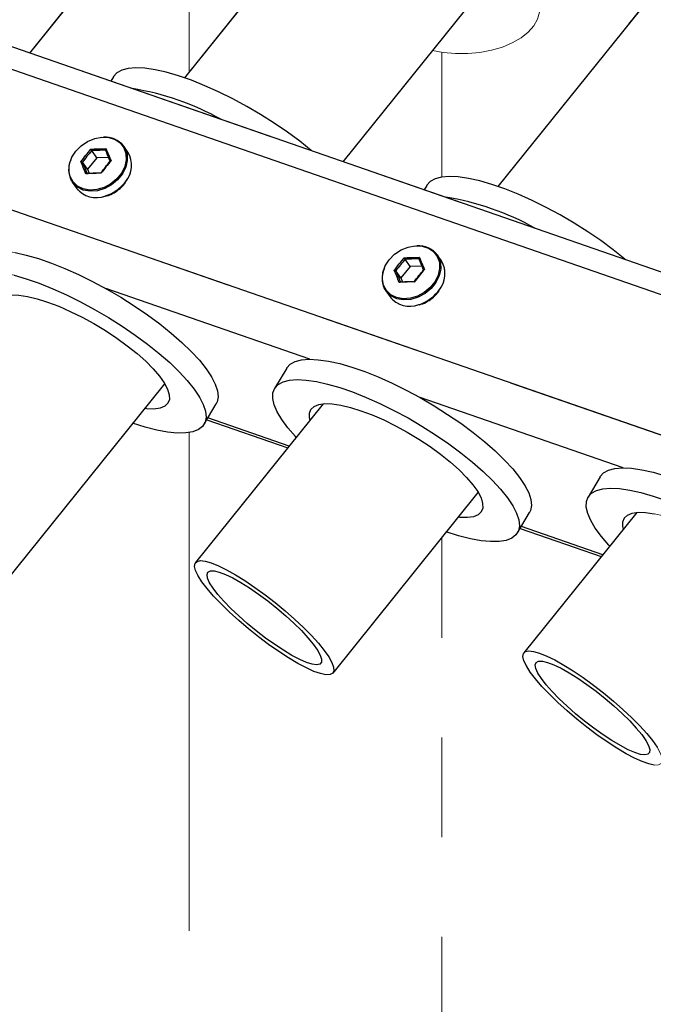
# Model space of a CAD drawing. Units: millimetres. Extents: x 0 to 42.1, y 0 to 29.8.
# Drawn here: x 33.8 to 34.7, y 22.3 to 23.6 of the extents above; entities that cross this region are included whole.
import ezdxf

# ---------------------------------------------------------------- set-up
doc = ezdxf.new("R2010")
doc.units = ezdxf.units.MM
doc.linetypes.add('PHANTOM', pattern=[1.27, 0.635, -0.127, 0.127, -0.127, 0.127, -0.127])

msp = doc.modelspace()

# ---------------------------------------------------------------- linework, layer by layer
at = {"color": 7, "linetype": 'Continuous', "lineweight": 25}
for p, q in [((33.8564, 23.5128), (35.6892, 25.7928)), ((35.8328, 25.6947), (34.0535, 23.4813)), ((34.2558, 23.3743), (35.9875, 25.5285)), ((36.1311, 25.4304), (34.4529, 23.3428)), ((36.5622, 22.5745), (31.4844, 24.3353)), ((33.963, 23.4827), (33.9596, 23.477)), ((33.9816, 23.3865), (33.9762, 23.3942)), ((33.9418, 23.3793), (33.93, 23.3647)), ((33.9418, 23.3793), (33.9354, 23.3885)), ((33.9569, 23.3798), (33.9418, 23.3793)), ((33.93, 23.3647), (33.9236, 23.3738)), ((33.93, 23.3647), (33.932, 23.3598)), ((33.9107, 23.3482), (33.9161, 23.3405)), ((33.9774, 23.3465), (33.9786, 23.3481)), ((34.3622, 23.3442), (34.3588, 23.3386)), ((34.3808, 23.2481), (34.3754, 23.2558)), ((34.341, 23.2409), (34.3293, 23.2262)), ((34.341, 23.2409), (34.3346, 23.25)), ((34.3561, 23.2413), (34.341, 23.2409)), ((34.3293, 23.2262), (34.3228, 23.2354)), ((34.3293, 23.2262), (34.3313, 23.2214)), ((34.31, 23.2098), (34.3154, 23.2021)), ((34.3766, 23.208), (34.3778, 23.2097)), ((34.1839, 23.1114), (34.1684, 23.0855)), ((33.8225, 22.8353), (34.0285, 23.0915)), ((34.2304, 23.0659), (34.0677, 22.8636)), ((34.0786, 23.0398), (34.094, 23.0657)), ((34.0819, 23.0455), (34.1851, 23.0097)), ((34.5831, 22.973), (34.5677, 22.947)), ((34.2428, 22.7228), (34.4278, 22.9529)), ((34.4778, 22.9014), (34.4932, 22.9273)), ((34.6298, 22.9275), (34.486, 22.7486)), ((34.4812, 22.907), (34.5845, 22.8712))]:
    msp.add_line(p, q, dxfattribs=at)
at = {"color": 7, "linetype": 'PHANTOM', "lineweight": 18}
for p, q in [((33.8564, 23.5128), (35.6892, 25.7928)), ((35.8328, 25.6947), (34.0535, 23.4813)), ((34.2558, 23.3743), (35.9875, 25.5285)), ((36.1311, 25.4304), (34.4529, 23.3428)), ((36.5622, 22.5745), (31.4844, 24.3353)), ((34.0595, 23.6635), (34.0595, 23.4887)), ((34.3815, 23.3548), (34.3815, 23.5138)), ((33.963, 23.4827), (33.9596, 23.477)), ((33.9816, 23.3865), (33.9762, 23.3942)), ((33.9418, 23.3793), (33.93, 23.3647)), ((33.9418, 23.3793), (33.9354, 23.3885)), ((33.9569, 23.3798), (33.9418, 23.3793)), ((33.93, 23.3647), (33.9236, 23.3738)), ((33.93, 23.3647), (33.932, 23.3598)), ((33.9107, 23.3482), (33.9161, 23.3405)), ((33.9774, 23.3465), (33.9786, 23.3481)), ((34.3622, 23.3442), (34.3588, 23.3386)), ((34.3808, 23.2481), (34.3754, 23.2558)), ((34.341, 23.2409), (34.3293, 23.2262)), ((34.341, 23.2409), (34.3346, 23.25)), ((34.3561, 23.2413), (34.341, 23.2409)), ((34.3293, 23.2262), (34.3228, 23.2354)), ((34.3293, 23.2262), (34.3313, 23.2214)), ((34.31, 23.2098), (34.3154, 23.2021)), ((34.3766, 23.208), (34.3778, 23.2097)), ((34.1839, 23.1114), (34.1684, 23.0855)), ((33.8225, 22.8353), (34.0285, 23.0915)), ((34.2304, 23.0659), (34.0677, 22.8636)), ((34.0786, 23.0398), (34.094, 23.0657)), ((34.0819, 23.0455), (34.1851, 23.0097)), ((34.0595, 23.0293), (34.0595, 20.4815)), ((34.5831, 22.973), (34.5677, 22.947)), ((34.2428, 22.7228), (34.4278, 22.9529)), ((34.4778, 22.9014), (34.4932, 22.9273)), ((34.6298, 22.9275), (34.486, 22.7486)), ((34.4812, 22.907), (34.5845, 22.8712)), ((34.3815, 20.4815), (34.3815, 22.8954))]:
    msp.add_line(p, q, dxfattribs=at)
at = {"color": 8, "linetype": 'Continuous', "lineweight": 25}
for p, q in [((36.3451, 22.6209), (31.6352, 24.2541)), ((36.2688, 22.4682), (31.5415, 24.1075)), ((33.9772, 23.3472), (33.9785, 23.3489)), ((34.2131, 23.1227), (33.9535, 23.2127)), ((34.3764, 23.2087), (34.3777, 23.2104)), ((34.6123, 22.9843), (34.3527, 23.0743)), ((34.187, 23.012), (34.0834, 23.048)), ((34.5864, 22.8735), (34.4827, 22.9095))]:
    msp.add_line(p, q, dxfattribs=at)
at = {"color": 8, "linetype": 'PHANTOM', "lineweight": 18}
for p, q in [((36.3451, 22.6209), (31.6352, 24.2541)), ((36.2688, 22.4682), (31.5415, 24.1075)), ((33.9772, 23.3472), (33.9785, 23.3489)), ((34.2131, 23.1227), (33.9535, 23.2127)), ((34.3764, 23.2087), (34.3777, 23.2104)), ((34.6123, 22.9843), (34.3527, 23.0743)), ((34.187, 23.012), (34.0834, 23.048)), ((34.5864, 22.8735), (34.4827, 22.9095))]:
    msp.add_line(p, q, dxfattribs=at)
at = {"color": 7, "linetype": 'PHANTOM', "lineweight": 18, "flags": 128}
for points in [[(34.3697, 23.516), (34.3833, 23.5135), (34.3988, 23.5121), (34.4144, 23.5122), (34.4298, 23.5136), (34.4447, 23.5164), (34.4586, 23.5205), (34.4712, 23.5258), (34.4823, 23.5322), (34.4915, 23.5395), (34.4986, 23.5475), (34.5034, 23.5561), (34.5059, 23.565), (34.5063, 23.5697)], [(34.2158, 23.3882), (34.2151, 23.3888), (34.2004, 23.4006), (34.1846, 23.4122), (34.1679, 23.4236), (34.1506, 23.4346), (34.1329, 23.4449), (34.115, 23.4546), (34.0971, 23.4634), (34.0794, 23.4713), (34.0623, 23.4782), (34.0459, 23.4838), (34.0304, 23.4883), (34.0161, 23.4915), (34.0031, 23.4934), (33.9915, 23.494), (33.9817, 23.4931), (33.9736, 23.491), (33.9673, 23.4876), (33.9631, 23.4828), (33.963, 23.4827)], [(33.9153, 23.3879), (33.9221, 23.3948), (33.9302, 23.4003), (33.9392, 23.404), (33.9483, 23.4057), (33.9572, 23.4052), (33.9651, 23.4027), (33.9717, 23.3983), (33.9764, 23.3921), (33.979, 23.3847), (33.9794, 23.3766), (33.9775, 23.3681), (33.9734, 23.3599), (33.9674, 23.3524), (33.9598, 23.3461), (33.9512, 23.3415), (33.9421, 23.3388), (33.933, 23.3382), (33.9246, 23.3397), (33.9173, 23.3432), (33.9116, 23.3486), (33.9079, 23.3554), (33.9064, 23.3632), (33.9071, 23.3716), (33.9102, 23.38), (33.9153, 23.3879)], [(34.615, 23.2497), (34.6143, 23.2503), (34.5996, 23.2621), (34.5838, 23.2738), (34.5672, 23.2852), (34.5499, 23.2961), (34.5321, 23.3065), (34.5142, 23.3162), (34.4963, 23.325), (34.4787, 23.3329), (34.4615, 23.3397), (34.4451, 23.3454), (34.4297, 23.3499), (34.4153, 23.3531), (34.4023, 23.355), (34.3908, 23.3555), (34.3809, 23.3547), (34.3728, 23.3526), (34.3666, 23.3491), (34.3623, 23.3444), (34.3622, 23.3442)], [(34.3145, 23.2495), (34.3213, 23.2564), (34.3295, 23.2619), (34.3384, 23.2656), (34.3476, 23.2673), (34.3564, 23.2668), (34.3643, 23.2643), (34.3709, 23.2598), (34.3756, 23.2537), (34.3783, 23.2463), (34.3786, 23.2381), (34.3767, 23.2296), (34.3726, 23.2214), (34.3666, 23.2139), (34.3591, 23.2077), (34.3505, 23.2031), (34.3413, 23.2004), (34.3323, 23.1998), (34.3238, 23.2013), (34.3165, 23.2048), (34.3108, 23.2101), (34.3071, 23.2169), (34.3056, 23.2248), (34.3064, 23.2332), (34.3094, 23.2416), (34.3145, 23.2495)], [(33.7846, 23.2498), (33.7847, 23.25), (33.789, 23.2547), (33.7952, 23.2582), (33.8033, 23.2603), (33.8132, 23.2611), (33.8247, 23.2606), (33.8378, 23.2587), (33.8521, 23.2555), (33.8676, 23.251), (33.884, 23.2453), (33.9011, 23.2385), (33.9187, 23.2306), (33.9366, 23.2218), (33.9546, 23.2121), (33.9723, 23.2017), (33.9896, 23.1908), (34.0063, 23.1794), (34.022, 23.1678), (34.0367, 23.156), (34.0502, 23.1442), (34.0621, 23.1326), (34.0725, 23.1213), (34.0812, 23.1105), (34.088, 23.1004), (34.0928, 23.091), (34.0957, 23.0824), (34.0965, 23.0748), (34.0953, 23.0683), (34.094, 23.0657)], [(33.7966, 23.1617), (33.7957, 23.1627), (33.7861, 23.1738), (33.7784, 23.1843), (33.7726, 23.1941), (33.7687, 23.2031), (33.7669, 23.2111), (33.7671, 23.2182), (33.7693, 23.2241), (33.7736, 23.2288), (33.7798, 23.2323), (33.7879, 23.2344), (33.7978, 23.2352), (33.8093, 23.2347), (33.8223, 23.2328), (33.8367, 23.2296), (33.8521, 23.2251), (33.8686, 23.2194), (33.8857, 23.2126), (33.9033, 23.2047), (33.9212, 23.1959), (33.9391, 23.1862), (33.9569, 23.1758), (33.9742, 23.1649), (33.9908, 23.1535), (34.0066, 23.1418), (34.0213, 23.13), (34.0347, 23.1183), (34.0467, 23.1067), (34.0571, 23.0954), (34.0657, 23.0846), (34.0725, 23.0745), (34.0774, 23.065), (34.0802, 23.0565), (34.0811, 23.0489), (34.0798, 23.0424), (34.0766, 23.0371), (34.0713, 23.033), (34.0641, 23.0302), (34.0551, 23.0287), (34.0444, 23.0286), (34.0321, 23.0298), (34.0184, 23.0324), (34.0035, 23.0362), (33.9875, 23.0413), (33.9875, 23.0413)], [(33.8142, 23.1836), (33.8136, 23.1862), (33.8135, 23.1923), (33.8154, 23.1973), (33.8194, 23.201), (33.8253, 23.2034), (33.8331, 23.2045), (33.8425, 23.2043), (33.8535, 23.2027), (33.8657, 23.1998), (33.8791, 23.1956), (33.8933, 23.1902), (33.908, 23.1837), (33.9231, 23.1763), (33.9382, 23.1681), (33.953, 23.1592), (33.9672, 23.1497), (33.9807, 23.1399), (33.9931, 23.13), (34.0042, 23.1201), (34.0138, 23.1105), (34.0217, 23.1012), (34.0278, 23.0925), (34.032, 23.0846), (34.0342, 23.0775), (34.0343, 23.0714), (34.0323, 23.0665), (34.0284, 23.0627), (34.0224, 23.0603), (34.0147, 23.0592), (34.0053, 23.0594), (34.0029, 23.0597)], [(34.1839, 23.1114), (34.184, 23.1116), (34.1883, 23.1163), (34.1945, 23.1198), (34.2026, 23.1219), (34.2125, 23.1227), (34.224, 23.1221), (34.237, 23.1203), (34.2513, 23.1171), (34.2668, 23.1126), (34.2832, 23.1069), (34.3004, 23.1001), (34.318, 23.0922), (34.3359, 23.0833), (34.3538, 23.0737), (34.3715, 23.0633), (34.3888, 23.0524), (34.4055, 23.041), (34.4213, 23.0293), (34.436, 23.0175), (34.4494, 23.0058), (34.4614, 22.9942), (34.4718, 22.9829), (34.4804, 22.9721), (34.4872, 22.9619), (34.4921, 22.9525), (34.4949, 22.944), (34.4957, 22.9364), (34.4945, 22.9299), (34.4932, 22.9273)], [(34.196, 23.0231), (34.1949, 23.0243), (34.1854, 23.0353), (34.1776, 23.0458), (34.1718, 23.0556), (34.1679, 23.0646), (34.1661, 23.0727), (34.1663, 23.0798), (34.1686, 23.0857), (34.1728, 23.0904), (34.1791, 23.0938), (34.1872, 23.096), (34.197, 23.0968), (34.2086, 23.0962), (34.2216, 23.0943), (34.2359, 23.0911), (34.2514, 23.0867), (34.2678, 23.081), (34.2849, 23.0741), (34.3026, 23.0663), (34.3204, 23.0574), (34.3384, 23.0478), (34.3561, 23.0374), (34.3734, 23.0264), (34.3901, 23.015), (34.4058, 23.0034), (34.4205, 22.9916), (34.434, 22.9798), (34.4459, 22.9682), (34.4563, 22.957), (34.465, 22.9462), (34.4718, 22.936), (34.4766, 22.9266), (34.4795, 22.918), (34.4803, 22.9105), (34.4791, 22.904), (34.4758, 22.8987), (34.4705, 22.8946), (34.4634, 22.8918), (34.4544, 22.8903), (34.4436, 22.8902), (34.4314, 22.8914), (34.4177, 22.8939), (34.4027, 22.8978), (34.3868, 22.9029), (34.3868, 22.9029)], [(34.2135, 23.0449), (34.2128, 23.0478), (34.2127, 23.0539), (34.2147, 23.0588), (34.2186, 23.0625), (34.2246, 23.065), (34.2323, 23.0661), (34.2418, 23.0658), (34.2527, 23.0642), (34.265, 23.0613), (34.2783, 23.0571), (34.2925, 23.0518), (34.3073, 23.0453), (34.3223, 23.0379), (34.3374, 23.0296), (34.3522, 23.0207), (34.3665, 23.0113), (34.3799, 23.0015), (34.3923, 22.9916), (34.4034, 22.9817), (34.413, 22.972), (34.421, 22.9628), (34.4271, 22.9541), (34.4313, 22.9461), (34.4334, 22.939), (34.4335, 22.933), (34.4316, 22.928), (34.4276, 22.9243), (34.4217, 22.9219), (34.4139, 22.9208), (34.4045, 22.921), (34.4023, 22.9212)], [(34.5831, 22.973), (34.5832, 22.9732), (34.5875, 22.9779), (34.5937, 22.9813), (34.6018, 22.9835), (34.6117, 22.9843), (34.6232, 22.9837), (34.6362, 22.9818), (34.6506, 22.9786), (34.666, 22.9742), (34.6825, 22.9685), (34.6996, 22.9616), (34.7172, 22.9537), (34.7351, 22.9449), (34.7531, 22.9352), (34.7708, 22.9249), (34.7881, 22.9139), (34.8047, 22.9025), (34.8205, 22.8909), (34.8352, 22.8791), (34.8486, 22.8673), (34.8606, 22.8557), (34.871, 22.8445), (34.8796, 22.8337), (34.8864, 22.8235), (34.8913, 22.8141), (34.8941, 22.8055), (34.895, 22.798), (34.8937, 22.7915), (34.8925, 22.7888)], [(34.5953, 22.8846), (34.5941, 22.8858), (34.5846, 22.8969), (34.5769, 22.9074), (34.571, 22.9172), (34.5672, 22.9262), (34.5653, 22.9343), (34.5655, 22.9413), (34.5678, 22.9472), (34.5721, 22.9519), (34.5783, 22.9554), (34.5864, 22.9575), (34.5963, 22.9583), (34.6078, 22.9578), (34.6208, 22.9559), (34.6351, 22.9527), (34.6506, 22.9482), (34.667, 22.9425), (34.6842, 22.9357), (34.7018, 22.9278), (34.7197, 22.919), (34.7376, 22.9093), (34.7554, 22.8989), (34.7727, 22.888), (34.7893, 22.8766), (34.8051, 22.865), (34.8198, 22.8532), (34.8332, 22.8414), (34.8452, 22.8298), (34.8556, 22.8185), (34.8642, 22.8077), (34.871, 22.7976), (34.8759, 22.7882), (34.8787, 22.7796), (34.8795, 22.772), (34.8783, 22.7655), (34.875, 22.7602), (34.8698, 22.7561), (34.8626, 22.7533), (34.8536, 22.7519), (34.8429, 22.7517), (34.8306, 22.753), (34.8169, 22.7555), (34.802, 22.7593), (34.786, 22.7644), (34.786, 22.7644)], [(34.6128, 22.9063), (34.6121, 22.9094), (34.612, 22.9154), (34.6139, 22.9204), (34.6179, 22.9241), (34.6238, 22.9265), (34.6315, 22.9276), (34.641, 22.9274), (34.652, 22.9258), (34.6642, 22.9229), (34.6776, 22.9187), (34.6918, 22.9133), (34.7065, 22.9069), (34.7216, 22.8995), (34.7366, 22.8912), (34.7515, 22.8823), (34.7657, 22.8728), (34.7792, 22.8631), (34.7916, 22.8532), (34.8027, 22.8433), (34.8123, 22.8336), (34.8202, 22.8243), (34.8263, 22.8156), (34.8305, 22.8077), (34.8327, 22.8006), (34.8328, 22.7945), (34.8308, 22.7896), (34.8268, 22.7859), (34.8209, 22.7834), (34.8132, 22.7823), (34.8037, 22.7826), (34.8017, 22.7828)], [(34.0758, 22.8391), (34.0709, 22.8468), (34.0678, 22.8534), (34.0665, 22.8587), (34.0671, 22.8626), (34.0696, 22.8651), (34.0739, 22.866), (34.08, 22.8653), (34.0877, 22.8632), (34.0968, 22.8595), (34.1071, 22.8544), (34.1185, 22.848), (34.1306, 22.8405), (34.1433, 22.8319), (34.1563, 22.8225), (34.1692, 22.8125), (34.1818, 22.8021), (34.1939, 22.7915), (34.2051, 22.7809), (34.2153, 22.7706), (34.2242, 22.7608), (34.2316, 22.7516), (34.2374, 22.7434), (34.2414, 22.7362), (34.2436, 22.7302), (34.244, 22.7256), (34.2424, 22.7224), (34.239, 22.7207), (34.2338, 22.7206), (34.2269, 22.722), (34.2185, 22.7249), (34.2088, 22.7293), (34.1979, 22.7351), (34.1861, 22.7421), (34.1736, 22.7502), (34.1608, 22.7591), (34.1478, 22.7689), (34.135, 22.7791), (34.1226, 22.7897), (34.1109, 22.8003), (34.1002, 22.8108), (34.0906, 22.8209), (34.0825, 22.8304), (34.0758, 22.8391)], [(34.09, 22.8309), (34.0856, 22.8379), (34.083, 22.8437), (34.0823, 22.8482), (34.0835, 22.8513), (34.0865, 22.8528), (34.0913, 22.8529), (34.0978, 22.8513), (34.1057, 22.8483), (34.115, 22.8439), (34.1253, 22.8381), (34.1363, 22.8312), (34.1479, 22.8233), (34.1596, 22.8146), (34.1713, 22.8054), (34.1825, 22.7958), (34.193, 22.7862), (34.2025, 22.7768), (34.2108, 22.7677), (34.2177, 22.7594), (34.223, 22.7519), (34.2265, 22.7455), (34.2281, 22.7403), (34.2279, 22.7365), (34.2258, 22.7342), (34.2218, 22.7334), (34.2162, 22.7342), (34.2089, 22.7364), (34.2003, 22.7402), (34.1905, 22.7453), (34.1798, 22.7517), (34.1685, 22.7591), (34.1568, 22.7674), (34.145, 22.7764), (34.1336, 22.7858), (34.1227, 22.7955), (34.1126, 22.805), (34.1037, 22.8143), (34.0961, 22.823), (34.09, 22.8309)], [(34.4941, 22.724), (34.4891, 22.7318), (34.486, 22.7384), (34.4847, 22.7437), (34.4854, 22.7476), (34.4878, 22.75), (34.4922, 22.7509), (34.4982, 22.7503), (34.5059, 22.7481), (34.515, 22.7444), (34.5253, 22.7394), (34.5367, 22.733), (34.5489, 22.7254), (34.5616, 22.7169), (34.5745, 22.7075), (34.5874, 22.6975), (34.6001, 22.687), (34.6121, 22.6764), (34.6233, 22.6658), (34.6335, 22.6555), (34.6424, 22.6457), (34.6498, 22.6366), (34.6556, 22.6283), (34.6597, 22.6211), (34.6619, 22.6152), (34.6622, 22.6105), (34.6607, 22.6073), (34.6572, 22.6057), (34.652, 22.6055), (34.6452, 22.607), (34.6367, 22.6099), (34.627, 22.6143), (34.6161, 22.62), (34.6043, 22.627), (34.5918, 22.6351), (34.579, 22.6441), (34.566, 22.6538), (34.5532, 22.6641), (34.5409, 22.6746), (34.5292, 22.6852), (34.5184, 22.6957), (34.5089, 22.7058), (34.5007, 22.7153), (34.4941, 22.724)], [(34.5082, 22.7159), (34.5038, 22.7228), (34.5012, 22.7286), (34.5005, 22.7331), (34.5017, 22.7362), (34.5047, 22.7378), (34.5096, 22.7378), (34.516, 22.7363), (34.524, 22.7333), (34.5332, 22.7288), (34.5435, 22.7231), (34.5546, 22.7161), (34.5661, 22.7082), (34.5779, 22.6996), (34.5895, 22.6903), (34.6007, 22.6808), (34.6112, 22.6711), (34.6208, 22.6617), (34.6291, 22.6527), (34.636, 22.6443), (34.6412, 22.6369), (34.6447, 22.6305), (34.6464, 22.6253), (34.6461, 22.6215), (34.644, 22.6192), (34.6401, 22.6184), (34.6344, 22.6191), (34.6272, 22.6214), (34.6186, 22.6251), (34.6088, 22.6303), (34.598, 22.6366), (34.5867, 22.6441), (34.575, 22.6524), (34.5633, 22.6614), (34.5518, 22.6708), (34.5409, 22.6804), (34.5309, 22.69), (34.5219, 22.6992), (34.5143, 22.7079), (34.5082, 22.7159)]]:
    msp.add_lwpolyline(points, dxfattribs=at)
at = {"color": 7, "linetype": 'Continuous', "lineweight": 25, "flags": 128}
for points in [[(34.2158, 23.3882), (34.2151, 23.3888), (34.2004, 23.4006), (34.1846, 23.4122), (34.1679, 23.4236), (34.1506, 23.4346), (34.1329, 23.4449), (34.115, 23.4546), (34.0971, 23.4634), (34.0794, 23.4713), (34.0623, 23.4782), (34.0459, 23.4838), (34.0304, 23.4883), (34.0161, 23.4915), (34.0031, 23.4934), (33.9915, 23.494), (33.9817, 23.4931), (33.9736, 23.491), (33.9673, 23.4876), (33.9631, 23.4828), (33.963, 23.4827)], [(33.9153, 23.3879), (33.9221, 23.3948), (33.9302, 23.4003), (33.9392, 23.404), (33.9483, 23.4057), (33.9572, 23.4052), (33.9651, 23.4027), (33.9717, 23.3983), (33.9764, 23.3921), (33.979, 23.3847), (33.9794, 23.3766), (33.9775, 23.3681), (33.9734, 23.3599), (33.9674, 23.3524), (33.9598, 23.3461), (33.9512, 23.3415), (33.9421, 23.3388), (33.933, 23.3382), (33.9246, 23.3397), (33.9173, 23.3432), (33.9116, 23.3486), (33.9079, 23.3554), (33.9064, 23.3632), (33.9071, 23.3716), (33.9102, 23.38), (33.9153, 23.3879)], [(34.615, 23.2497), (34.6143, 23.2503), (34.5996, 23.2621), (34.5838, 23.2738), (34.5672, 23.2852), (34.5499, 23.2961), (34.5321, 23.3065), (34.5142, 23.3162), (34.4963, 23.325), (34.4787, 23.3329), (34.4615, 23.3397), (34.4451, 23.3454), (34.4297, 23.3499), (34.4153, 23.3531), (34.4023, 23.355), (34.3908, 23.3555), (34.3809, 23.3547), (34.3728, 23.3526), (34.3666, 23.3491), (34.3623, 23.3444), (34.3622, 23.3442)], [(34.3145, 23.2495), (34.3213, 23.2564), (34.3295, 23.2619), (34.3384, 23.2656), (34.3476, 23.2673), (34.3564, 23.2668), (34.3643, 23.2643), (34.3709, 23.2598), (34.3756, 23.2537), (34.3783, 23.2463), (34.3786, 23.2381), (34.3767, 23.2296), (34.3726, 23.2214), (34.3666, 23.2139), (34.3591, 23.2077), (34.3505, 23.2031), (34.3413, 23.2004), (34.3323, 23.1998), (34.3238, 23.2013), (34.3165, 23.2048), (34.3108, 23.2101), (34.3071, 23.2169), (34.3056, 23.2248), (34.3064, 23.2332), (34.3094, 23.2416), (34.3145, 23.2495)], [(33.8378, 23.2587), (33.8521, 23.2555), (33.8676, 23.251), (33.884, 23.2453), (33.9011, 23.2385), (33.9187, 23.2306), (33.9366, 23.2218), (33.9546, 23.2121), (33.9723, 23.2017), (33.9896, 23.1908), (34.0063, 23.1794), (34.022, 23.1678), (34.0367, 23.156), (34.0502, 23.1442), (34.0621, 23.1326), (34.0725, 23.1213), (34.0812, 23.1105), (34.088, 23.1004), (34.0928, 23.091), (34.0957, 23.0824), (34.0965, 23.0748), (34.0953, 23.0683), (34.094, 23.0657)], [(33.8367, 23.2296), (33.8521, 23.2251), (33.8686, 23.2194), (33.8857, 23.2126), (33.9033, 23.2047), (33.9212, 23.1959), (33.9391, 23.1862), (33.9569, 23.1758), (33.9742, 23.1649), (33.9908, 23.1535), (34.0066, 23.1418), (34.0213, 23.13), (34.0347, 23.1183), (34.0467, 23.1067), (34.0571, 23.0954), (34.0657, 23.0846), (34.0725, 23.0745), (34.0774, 23.065), (34.0802, 23.0565), (34.0811, 23.0489), (34.0798, 23.0424), (34.0766, 23.0371), (34.0713, 23.033), (34.0641, 23.0302), (34.0551, 23.0287), (34.0444, 23.0286), (34.0321, 23.0298), (34.0184, 23.0324), (34.0035, 23.0362), (33.9875, 23.0413), (33.9875, 23.0413)], [(33.8425, 23.2043), (33.8535, 23.2027), (33.8657, 23.1998), (33.8791, 23.1956), (33.8933, 23.1902), (33.908, 23.1837), (33.9231, 23.1763), (33.9382, 23.1681), (33.953, 23.1592), (33.9672, 23.1497), (33.9807, 23.1399), (33.9931, 23.13), (34.0042, 23.1201), (34.0138, 23.1105), (34.0217, 23.1012), (34.0278, 23.0925), (34.032, 23.0846), (34.0342, 23.0775), (34.0343, 23.0714), (34.0323, 23.0665), (34.0284, 23.0627), (34.0224, 23.0603), (34.0147, 23.0592), (34.0053, 23.0594), (34.0029, 23.0597)], [(34.1839, 23.1114), (34.184, 23.1116), (34.1883, 23.1163), (34.1945, 23.1198), (34.2026, 23.1219), (34.2125, 23.1227), (34.224, 23.1221), (34.237, 23.1203), (34.2513, 23.1171), (34.2668, 23.1126), (34.2832, 23.1069), (34.3004, 23.1001), (34.318, 23.0922), (34.3359, 23.0833), (34.3538, 23.0737), (34.3715, 23.0633), (34.3888, 23.0524), (34.4055, 23.041), (34.4213, 23.0293), (34.436, 23.0175), (34.4494, 23.0058), (34.4614, 22.9942), (34.4718, 22.9829), (34.4804, 22.9721), (34.4872, 22.9619), (34.4921, 22.9525), (34.4949, 22.944), (34.4957, 22.9364), (34.4945, 22.9299), (34.4932, 22.9273)], [(34.196, 23.0231), (34.1949, 23.0243), (34.1854, 23.0353), (34.1776, 23.0458), (34.1718, 23.0556), (34.1679, 23.0646), (34.1661, 23.0727), (34.1663, 23.0798), (34.1686, 23.0857), (34.1728, 23.0904), (34.1791, 23.0938), (34.1872, 23.096), (34.197, 23.0968), (34.2086, 23.0962), (34.2216, 23.0943), (34.2359, 23.0911), (34.2514, 23.0867), (34.2678, 23.081), (34.2849, 23.0741), (34.3026, 23.0663), (34.3204, 23.0574), (34.3384, 23.0478), (34.3561, 23.0374), (34.3734, 23.0264), (34.3901, 23.015), (34.4058, 23.0034), (34.4205, 22.9916), (34.434, 22.9798), (34.4459, 22.9682), (34.4563, 22.957), (34.465, 22.9462), (34.4718, 22.936), (34.4766, 22.9266), (34.4795, 22.918), (34.4803, 22.9105), (34.4791, 22.904), (34.4758, 22.8987), (34.4705, 22.8946), (34.4634, 22.8918), (34.4544, 22.8903), (34.4436, 22.8902), (34.4314, 22.8914), (34.4177, 22.8939), (34.4027, 22.8978), (34.3868, 22.9029), (34.3868, 22.9029)], [(34.2135, 23.0449), (34.2128, 23.0478), (34.2127, 23.0539), (34.2147, 23.0588), (34.2186, 23.0625), (34.2246, 23.065), (34.2323, 23.0661), (34.2418, 23.0658), (34.2527, 23.0642), (34.265, 23.0613), (34.2783, 23.0571), (34.2925, 23.0518), (34.3073, 23.0453), (34.3223, 23.0379), (34.3374, 23.0296), (34.3522, 23.0207), (34.3665, 23.0113), (34.3799, 23.0015), (34.3923, 22.9916), (34.4034, 22.9817), (34.413, 22.972), (34.421, 22.9628), (34.4271, 22.9541), (34.4313, 22.9461), (34.4334, 22.939), (34.4335, 22.933), (34.4316, 22.928), (34.4276, 22.9243), (34.4217, 22.9219), (34.4139, 22.9208), (34.4045, 22.921), (34.4023, 22.9212)], [(34.5831, 22.973), (34.5832, 22.9732), (34.5875, 22.9779), (34.5937, 22.9813), (34.6018, 22.9835), (34.6117, 22.9843), (34.6232, 22.9837), (34.6362, 22.9818), (34.6506, 22.9786), (34.666, 22.9742)], [(34.5953, 22.8846), (34.5941, 22.8858), (34.5846, 22.8969), (34.5769, 22.9074), (34.571, 22.9172), (34.5672, 22.9262), (34.5653, 22.9343), (34.5655, 22.9413), (34.5678, 22.9472), (34.5721, 22.9519), (34.5783, 22.9554), (34.5864, 22.9575), (34.5963, 22.9583), (34.6078, 22.9578), (34.6208, 22.9559), (34.6351, 22.9527), (34.6506, 22.9482), (34.667, 22.9425)], [(34.6128, 22.9063), (34.6121, 22.9094), (34.612, 22.9154), (34.6139, 22.9204), (34.6179, 22.9241), (34.6238, 22.9265), (34.6315, 22.9276), (34.641, 22.9274), (34.652, 22.9258)], [(34.0758, 22.8391), (34.0709, 22.8468), (34.0678, 22.8534), (34.0665, 22.8587), (34.0671, 22.8626), (34.0696, 22.8651), (34.0739, 22.866), (34.08, 22.8653), (34.0877, 22.8632), (34.0968, 22.8595), (34.1071, 22.8544), (34.1185, 22.848), (34.1306, 22.8405), (34.1433, 22.8319), (34.1563, 22.8225), (34.1692, 22.8125), (34.1818, 22.8021), (34.1939, 22.7915), (34.2051, 22.7809), (34.2153, 22.7706), (34.2242, 22.7608), (34.2316, 22.7516), (34.2374, 22.7434), (34.2414, 22.7362), (34.2436, 22.7302), (34.244, 22.7256), (34.2424, 22.7224), (34.239, 22.7207), (34.2338, 22.7206), (34.2269, 22.722), (34.2185, 22.7249), (34.2088, 22.7293), (34.1979, 22.7351), (34.1861, 22.7421), (34.1736, 22.7502), (34.1608, 22.7591), (34.1478, 22.7689), (34.135, 22.7791), (34.1226, 22.7897), (34.1109, 22.8003), (34.1002, 22.8108), (34.0906, 22.8209), (34.0825, 22.8304), (34.0758, 22.8391)], [(34.09, 22.8309), (34.0856, 22.8379), (34.083, 22.8437), (34.0823, 22.8482), (34.0835, 22.8513), (34.0865, 22.8528), (34.0913, 22.8529), (34.0978, 22.8513), (34.1057, 22.8483), (34.115, 22.8439), (34.1253, 22.8381), (34.1363, 22.8312), (34.1479, 22.8233), (34.1596, 22.8146), (34.1713, 22.8054), (34.1825, 22.7958), (34.193, 22.7862), (34.2025, 22.7768), (34.2108, 22.7677), (34.2177, 22.7594), (34.223, 22.7519), (34.2265, 22.7455), (34.2281, 22.7403), (34.2279, 22.7365), (34.2258, 22.7342), (34.2218, 22.7334), (34.2162, 22.7342), (34.2089, 22.7364), (34.2003, 22.7402), (34.1905, 22.7453), (34.1798, 22.7517), (34.1685, 22.7591), (34.1568, 22.7674), (34.145, 22.7764), (34.1336, 22.7858), (34.1227, 22.7955), (34.1126, 22.805), (34.1037, 22.8143), (34.0961, 22.823), (34.09, 22.8309)], [(34.4941, 22.724), (34.4891, 22.7318), (34.486, 22.7384), (34.4847, 22.7437), (34.4854, 22.7476), (34.4878, 22.75), (34.4922, 22.7509), (34.4982, 22.7503), (34.5059, 22.7481), (34.515, 22.7444), (34.5253, 22.7394), (34.5367, 22.733), (34.5489, 22.7254), (34.5616, 22.7169), (34.5745, 22.7075), (34.5874, 22.6975), (34.6001, 22.687), (34.6121, 22.6764), (34.6233, 22.6658), (34.6335, 22.6555), (34.6424, 22.6457), (34.6498, 22.6366), (34.6556, 22.6283)], [(34.5082, 22.7159), (34.5038, 22.7228), (34.5012, 22.7286), (34.5005, 22.7331), (34.5017, 22.7362), (34.5047, 22.7378), (34.5096, 22.7378), (34.516, 22.7363), (34.524, 22.7333), (34.5332, 22.7288), (34.5435, 22.7231), (34.5546, 22.7161), (34.5661, 22.7082), (34.5779, 22.6996), (34.5895, 22.6903), (34.6007, 22.6808), (34.6112, 22.6711), (34.6208, 22.6617), (34.6291, 22.6527), (34.636, 22.6443), (34.6412, 22.6369), (34.6447, 22.6305), (34.6464, 22.6253), (34.6461, 22.6215), (34.644, 22.6192), (34.6401, 22.6184), (34.6344, 22.6191), (34.6272, 22.6214), (34.6186, 22.6251), (34.6088, 22.6303), (34.598, 22.6366), (34.5867, 22.6441), (34.575, 22.6524), (34.5633, 22.6614), (34.5518, 22.6708), (34.5409, 22.6804), (34.5309, 22.69), (34.5219, 22.6992), (34.5143, 22.7079), (34.5082, 22.7159)], [(34.652, 22.6055), (34.6452, 22.607), (34.6367, 22.6099), (34.627, 22.6143), (34.6161, 22.62), (34.6043, 22.627), (34.5918, 22.6351), (34.579, 22.6441), (34.566, 22.6538), (34.5532, 22.6641), (34.5409, 22.6746), (34.5292, 22.6852), (34.5184, 22.6957), (34.5089, 22.7058), (34.5007, 22.7153), (34.4941, 22.724)]]:
    msp.add_lwpolyline(points, dxfattribs=at)
at = {"color": 8, "linetype": 'Continuous', "lineweight": 25, "flags": 128}
for points in [[(33.9762, 23.3942), (33.9777, 23.3918), (33.9804, 23.3843), (33.9807, 23.3759), (33.9788, 23.3673), (33.9746, 23.3588), (33.9684, 23.3512), (33.9607, 23.3448), (33.9519, 23.3401), (33.9426, 23.3373), (33.9333, 23.3367), (33.9247, 23.3382), (33.9172, 23.3418), (33.9114, 23.3473), (33.9107, 23.3482)], [(34.3754, 23.2558), (34.3769, 23.2534), (34.3796, 23.2459), (34.38, 23.2375), (34.378, 23.2288), (34.3738, 23.2204), (34.3677, 23.2128), (34.36, 23.2064), (34.3512, 23.2017), (34.3418, 23.1989), (34.3326, 23.1983), (34.3239, 23.1998), (34.3165, 23.2034), (34.3107, 23.2089), (34.31, 23.2098)]]:
    msp.add_lwpolyline(points, dxfattribs=at)
at = {"color": 8, "linetype": 'PHANTOM', "lineweight": 18, "flags": 128}
for points in [[(33.9762, 23.3942), (33.9777, 23.3918), (33.9804, 23.3843), (33.9807, 23.3759), (33.9788, 23.3673), (33.9746, 23.3588), (33.9684, 23.3512), (33.9607, 23.3448), (33.9519, 23.3401), (33.9426, 23.3373), (33.9333, 23.3367), (33.9247, 23.3382), (33.9172, 23.3418), (33.9114, 23.3473), (33.9107, 23.3482)], [(34.3754, 23.2558), (34.3769, 23.2534), (34.3796, 23.2459), (34.38, 23.2375), (34.378, 23.2288), (34.3738, 23.2204), (34.3677, 23.2128), (34.36, 23.2064), (34.3512, 23.2017), (34.3418, 23.1989), (34.3326, 23.1983), (34.3239, 23.1998), (34.3165, 23.2034), (34.3107, 23.2089), (34.31, 23.2098)]]:
    msp.add_lwpolyline(points, dxfattribs=at)
at = {"color": 7, "linetype": 'Continuous', "lineweight": 25}
for centre, radius, start, end in [((33.936, 23.137), 0.3344, 60.492, 81.2598), ((33.9527, 23.3764), 0.0294, 37.1761, 94.6259), ((33.954, 23.3699), 0.0322, 319.3754, 31.0742), ((33.9357, 23.3643), 0.0297, 155.8656, 212.7352), ((33.9412, 23.3611), 0.0325, 219.3922, 290.5778), ((34.3353, 22.9986), 0.3344, 60.492, 81.2598), ((34.352, 23.238), 0.0294, 37.1761, 94.6264), ((34.3532, 23.2314), 0.0322, 319.3754, 31.0742), ((34.3349, 23.2258), 0.0297, 155.865, 212.7352), ((34.3405, 23.2227), 0.0325, 219.3922, 290.5778)]:
    msp.add_arc(centre, radius, start, end, dxfattribs=at)
at = {"color": 7, "linetype": 'PHANTOM', "lineweight": 18}
for centre, radius, start, end in [((33.936, 23.137), 0.3344, 60.492, 81.2598), ((33.9527, 23.3764), 0.0294, 37.1761, 94.6263), ((33.954, 23.3699), 0.0322, 319.3754, 31.0742), ((33.9357, 23.3643), 0.0297, 155.8652, 212.7352), ((33.9412, 23.3611), 0.0325, 219.3922, 290.5778), ((34.3353, 22.9986), 0.3344, 60.492, 81.2598), ((34.352, 23.238), 0.0294, 37.1761, 94.6265), ((34.3532, 23.2314), 0.0322, 319.3754, 31.0742), ((34.3349, 23.2258), 0.0297, 155.865, 212.7352), ((34.3405, 23.2227), 0.0325, 219.3922, 290.5778)]:
    msp.add_arc(centre, radius, start, end, dxfattribs=at)
at = {"color": 8, "linetype": 'Continuous', "lineweight": 25}
for centre in [(33.9384, 23.3784), (34.3377, 23.2399)]:
    msp.add_arc(centre, 0.0497, 286.5863, 321.1548, dxfattribs=at)
at = {"color": 8, "linetype": 'PHANTOM', "lineweight": 18}
for centre in [(33.9384, 23.3784), (34.3377, 23.2399)]:
    msp.add_arc(centre, 0.0497, 286.5863, 321.1548, dxfattribs=at)
at = {"color": 7, "linetype": 'Continuous', "lineweight": 25}
for points, knots in [([(33.9215, 23.3744), (33.9237, 23.3771), (33.9278, 23.3826), (33.9322, 23.3878), (33.9344, 23.3904)], [0, 0, 0, 0, 0.501018, 1, 1, 1, 1]), ([(33.9344, 23.3904), (33.9344, 23.3904), (33.9344, 23.3903), (33.9345, 23.3901), (33.9346, 23.3898), (33.9348, 23.3894), (33.935, 23.389), (33.9352, 23.3887), (33.9353, 23.3886), (33.9354, 23.3885)], [0, 0, 0, 0, 0.008413, 0.103951, 0.316754, 0.504484, 0.673157, 0.836484, 1, 1, 1, 1]), ([(33.9537, 23.391), (33.9537, 23.391), (33.9536, 23.3909), (33.9534, 23.3907), (33.9532, 23.3904), (33.953, 23.39), (33.9529, 23.3896), (33.9529, 23.3892), (33.953, 23.3891), (33.953, 23.389)], [0, 0, 0, 0, 0.008413, 0.103951, 0.316754, 0.504484, 0.673157, 0.836484, 1, 1, 1, 1]), ([(33.9354, 23.3885), (33.9334, 23.3861), (33.9293, 23.3814), (33.9255, 23.3763), (33.9236, 23.3738)], [0, 0, 0, 0, 0.498898, 1, 1, 1, 1]), ([(33.9236, 23.3738), (33.9235, 23.3739), (33.9234, 23.374), (33.9231, 23.3742), (33.9227, 23.3743), (33.9222, 23.3744), (33.9219, 23.3744), (33.9216, 23.3744), (33.9216, 23.3744), (33.9215, 23.3744)], [0, 0, 0, 0, 0.163516, 0.326843, 0.495516, 0.683246, 0.896049, 0.991587, 1, 1, 1, 1]), ([(33.9601, 23.3756), (33.9579, 23.373), (33.9534, 23.3678), (33.9493, 23.3623), (33.9472, 23.3596)], [0, 0, 0, 0, 0.501018, 1, 1, 1, 1]), ([(33.9472, 23.3602), (33.9491, 23.3627), (33.9529, 23.3677), (33.9569, 23.3725), (33.9589, 23.3749)], [0, 0, 0, 0, 0.4988977, 1, 1, 1, 1]), ([(33.9601, 23.3756), (33.9601, 23.3756), (33.96, 23.3756), (33.9597, 23.3756), (33.9594, 23.3755), (33.9591, 23.3754), (33.9589, 23.3753), (33.9588, 23.3751), (33.9589, 23.3749), (33.9589, 23.3749)], [0, 0, 0, 0, 0.008413, 0.103951, 0.316754, 0.504484, 0.673157, 0.836484, 1, 1, 1, 1]), ([(33.9295, 23.3597), (33.9294, 23.3597), (33.9293, 23.3599), (33.9291, 23.3599), (33.9288, 23.3598), (33.9284, 23.3596), (33.9282, 23.3593), (33.928, 23.3591), (33.928, 23.359), (33.928, 23.359)], [0, 0, 0, 0, 0.163516, 0.326843, 0.495516, 0.683246, 0.896049, 0.991587, 1, 1, 1, 1]), ([(33.9472, 23.3602), (33.9471, 23.3603), (33.947, 23.3604), (33.947, 23.3604), (33.947, 23.3603), (33.947, 23.3601), (33.9471, 23.3598), (33.9472, 23.3596), (33.9472, 23.3596), (33.9472, 23.3596)], [0, 0, 0, 0, 0.163516, 0.326843, 0.495516, 0.683246, 0.896049, 0.991587, 1, 1, 1, 1]), ([(33.9533, 23.3305), (33.9548, 23.3309), (33.9592, 23.3321), (33.966, 23.3359), (33.9727, 23.341), (33.976, 23.3449), (33.9774, 23.3465)], [0, 0, 0, 0, 0.162881, 0.473565, 0.784733, 1, 1, 1, 1]), ([(34.3208, 23.236), (34.3229, 23.2387), (34.3271, 23.2442), (34.3315, 23.2494), (34.3336, 23.2519)], [0, 0, 0, 0, 0.5010179, 1, 1, 1, 1]), ([(34.3336, 23.2519), (34.3336, 23.2519), (34.3337, 23.2519), (34.3337, 23.2517), (34.3339, 23.2514), (34.3341, 23.251), (34.3343, 23.2506), (34.3345, 23.2503), (34.3346, 23.2501), (34.3346, 23.25)], [0, 0, 0, 0, 0.008413, 0.103951, 0.316754, 0.504484, 0.673157, 0.836484, 1, 1, 1, 1]), ([(34.3529, 23.2525), (34.3529, 23.2525), (34.3528, 23.2525), (34.3527, 23.2523), (34.3524, 23.2519), (34.3523, 23.2515), (34.3522, 23.2511), (34.3522, 23.2508), (34.3522, 23.2506), (34.3523, 23.2506)], [0, 0, 0, 0, 0.008413, 0.103951, 0.316754, 0.504484, 0.673157, 0.836484, 1, 1, 1, 1]), ([(34.3346, 23.25), (34.3326, 23.2477), (34.3286, 23.2429), (34.3247, 23.2379), (34.3228, 23.2354)], [0, 0, 0, 0, 0.498898, 1, 1, 1, 1]), ([(34.3228, 23.2354), (34.3228, 23.2354), (34.3226, 23.2356), (34.3223, 23.2357), (34.3219, 23.2359), (34.3215, 23.236), (34.3211, 23.236), (34.3209, 23.236), (34.3208, 23.236), (34.3208, 23.236)], [0, 0, 0, 0, 0.163516, 0.326843, 0.495516, 0.683246, 0.896049, 0.991587, 1, 1, 1, 1]), ([(34.3464, 23.2218), (34.3483, 23.2243), (34.3521, 23.2293), (34.3562, 23.234), (34.3582, 23.2364)], [0, 0, 0, 0, 0.4988977, 1, 1, 1, 1]), ([(34.3593, 23.2371), (34.3571, 23.2345), (34.3527, 23.2294), (34.3485, 23.2239), (34.3465, 23.2211)], [0, 0, 0, 0, 0.501018, 1, 1, 1, 1]), ([(34.3593, 23.2371), (34.3593, 23.2371), (34.3592, 23.2371), (34.359, 23.2371), (34.3586, 23.2371), (34.3583, 23.237), (34.3581, 23.2368), (34.3581, 23.2366), (34.3581, 23.2365), (34.3582, 23.2364)], [0, 0, 0, 0, 0.0084128, 0.1039511, 0.316754, 0.5044838, 0.6731574, 0.8364841, 1, 1, 1, 1]), ([(34.3287, 23.2212), (34.3287, 23.2213), (34.3286, 23.2214), (34.3283, 23.2214), (34.328, 23.2213), (34.3277, 23.2211), (34.3274, 23.2208), (34.3273, 23.2206), (34.3272, 23.2206), (34.3272, 23.2206)], [0, 0, 0, 0, 0.163516, 0.326843, 0.495516, 0.683246, 0.896049, 0.991587, 1, 1, 1, 1]), ([(34.3464, 23.2218), (34.3464, 23.2218), (34.3463, 23.2219), (34.3462, 23.222), (34.3462, 23.2219), (34.3463, 23.2217), (34.3464, 23.2214), (34.3464, 23.2212), (34.3465, 23.2211), (34.3465, 23.2211)], [0, 0, 0, 0, 0.163516, 0.326843, 0.495516, 0.683246, 0.896049, 0.991587, 1, 1, 1, 1]), ([(34.3526, 23.1921), (34.3541, 23.1925), (34.3585, 23.1937), (34.3653, 23.1975), (34.3719, 23.2026), (34.3753, 23.2064), (34.3766, 23.208)], [0, 0, 0, 0, 0.162881, 0.473565, 0.784733, 1, 1, 1, 1])]:
    msp.add_open_spline(points, degree=3, knots=knots, dxfattribs=at)
at = {"color": 7, "linetype": 'PHANTOM', "lineweight": 18}
for points, knots in [([(33.9215, 23.3744), (33.9237, 23.3771), (33.9278, 23.3826), (33.9322, 23.3878), (33.9344, 23.3904)], [0, 0, 0, 0, 0.501018, 1, 1, 1, 1]), ([(33.9344, 23.3904), (33.9344, 23.3904), (33.9344, 23.3903), (33.9345, 23.3901), (33.9346, 23.3898), (33.9348, 23.3894), (33.935, 23.389), (33.9352, 23.3887), (33.9353, 23.3886), (33.9354, 23.3885)], [0, 0, 0, 0, 0.008413, 0.103951, 0.316754, 0.504484, 0.673157, 0.836484, 1, 1, 1, 1]), ([(33.9537, 23.391), (33.9537, 23.391), (33.9536, 23.3909), (33.9534, 23.3907), (33.9532, 23.3904), (33.953, 23.39), (33.9529, 23.3896), (33.9529, 23.3892), (33.953, 23.3891), (33.953, 23.389)], [0, 0, 0, 0, 0.008413, 0.103951, 0.316754, 0.504484, 0.673157, 0.836484, 1, 1, 1, 1]), ([(33.9354, 23.3885), (33.9334, 23.3861), (33.9293, 23.3814), (33.9255, 23.3763), (33.9236, 23.3738)], [0, 0, 0, 0, 0.498898, 1, 1, 1, 1]), ([(33.9236, 23.3738), (33.9235, 23.3739), (33.9234, 23.374), (33.9231, 23.3742), (33.9227, 23.3743), (33.9222, 23.3744), (33.9219, 23.3744), (33.9216, 23.3744), (33.9216, 23.3744), (33.9215, 23.3744)], [0, 0, 0, 0, 0.163516, 0.326843, 0.495516, 0.683246, 0.896049, 0.991587, 1, 1, 1, 1]), ([(33.9601, 23.3756), (33.9579, 23.373), (33.9534, 23.3678), (33.9493, 23.3623), (33.9472, 23.3596)], [0, 0, 0, 0, 0.501018, 1, 1, 1, 1]), ([(33.9472, 23.3602), (33.9491, 23.3627), (33.9529, 23.3677), (33.9569, 23.3725), (33.9589, 23.3749)], [0, 0, 0, 0, 0.498898, 1, 1, 1, 1]), ([(33.9601, 23.3756), (33.9601, 23.3756), (33.96, 23.3756), (33.9597, 23.3756), (33.9594, 23.3755), (33.9591, 23.3754), (33.9589, 23.3753), (33.9588, 23.3751), (33.9589, 23.3749), (33.9589, 23.3749)], [0, 0, 0, 0, 0.008413, 0.103951, 0.316754, 0.504484, 0.673157, 0.836484, 1, 1, 1, 1]), ([(33.9295, 23.3597), (33.9294, 23.3597), (33.9293, 23.3599), (33.9291, 23.3599), (33.9288, 23.3598), (33.9284, 23.3596), (33.9282, 23.3593), (33.928, 23.3591), (33.928, 23.359), (33.928, 23.359)], [0, 0, 0, 0, 0.163516, 0.326843, 0.495516, 0.683246, 0.896049, 0.991587, 1, 1, 1, 1]), ([(33.9472, 23.3602), (33.9471, 23.3603), (33.947, 23.3604), (33.947, 23.3604), (33.947, 23.3603), (33.947, 23.3601), (33.9471, 23.3598), (33.9472, 23.3596), (33.9472, 23.3596), (33.9472, 23.3596)], [0, 0, 0, 0, 0.163516, 0.326843, 0.495516, 0.683246, 0.896049, 0.991587, 1, 1, 1, 1]), ([(33.9533, 23.3305), (33.9548, 23.3309), (33.9592, 23.3321), (33.966, 23.3359), (33.9727, 23.341), (33.976, 23.3449), (33.9774, 23.3465)], [0, 0, 0, 0, 0.162881, 0.473565, 0.784733, 1, 1, 1, 1]), ([(34.3208, 23.236), (34.3229, 23.2387), (34.3271, 23.2442), (34.3315, 23.2494), (34.3336, 23.2519)], [0, 0, 0, 0, 0.501018, 1, 1, 1, 1]), ([(34.3336, 23.2519), (34.3336, 23.2519), (34.3337, 23.2519), (34.3337, 23.2517), (34.3339, 23.2514), (34.3341, 23.251), (34.3343, 23.2506), (34.3345, 23.2503), (34.3346, 23.2501), (34.3346, 23.25)], [0, 0, 0, 0, 0.0084128, 0.1039511, 0.316754, 0.5044838, 0.6731574, 0.8364841, 1, 1, 1, 1]), ([(34.3529, 23.2525), (34.3529, 23.2525), (34.3528, 23.2525), (34.3527, 23.2523), (34.3524, 23.2519), (34.3523, 23.2515), (34.3522, 23.2511), (34.3522, 23.2508), (34.3522, 23.2506), (34.3523, 23.2506)], [0, 0, 0, 0, 0.008413, 0.103951, 0.316754, 0.504484, 0.673157, 0.836484, 1, 1, 1, 1]), ([(34.3346, 23.25), (34.3326, 23.2477), (34.3286, 23.2429), (34.3247, 23.2379), (34.3228, 23.2354)], [0, 0, 0, 0, 0.498898, 1, 1, 1, 1]), ([(34.3228, 23.2354), (34.3228, 23.2354), (34.3226, 23.2356), (34.3223, 23.2357), (34.3219, 23.2359), (34.3215, 23.236), (34.3211, 23.236), (34.3209, 23.236), (34.3208, 23.236), (34.3208, 23.236)], [0, 0, 0, 0, 0.163516, 0.326843, 0.495516, 0.683246, 0.896049, 0.991587, 1, 1, 1, 1]), ([(34.3464, 23.2218), (34.3483, 23.2243), (34.3521, 23.2293), (34.3562, 23.234), (34.3582, 23.2364)], [0, 0, 0, 0, 0.498898, 1, 1, 1, 1]), ([(34.3593, 23.2371), (34.3571, 23.2345), (34.3527, 23.2294), (34.3485, 23.2239), (34.3465, 23.2211)], [0, 0, 0, 0, 0.5010179, 1, 1, 1, 1]), ([(34.3593, 23.2371), (34.3593, 23.2371), (34.3592, 23.2371), (34.359, 23.2371), (34.3586, 23.2371), (34.3583, 23.237), (34.3581, 23.2368), (34.3581, 23.2366), (34.3581, 23.2365), (34.3582, 23.2364)], [0, 0, 0, 0, 0.008413, 0.103951, 0.316754, 0.504484, 0.673157, 0.836484, 1, 1, 1, 1]), ([(34.3287, 23.2212), (34.3287, 23.2213), (34.3286, 23.2214), (34.3283, 23.2214), (34.328, 23.2213), (34.3277, 23.2211), (34.3274, 23.2208), (34.3273, 23.2206), (34.3272, 23.2206), (34.3272, 23.2206)], [0, 0, 0, 0, 0.163516, 0.326843, 0.495516, 0.683246, 0.896049, 0.991587, 1, 1, 1, 1]), ([(34.3464, 23.2218), (34.3464, 23.2218), (34.3463, 23.2219), (34.3462, 23.222), (34.3462, 23.2219), (34.3463, 23.2217), (34.3464, 23.2214), (34.3464, 23.2212), (34.3465, 23.2211), (34.3465, 23.2211)], [0, 0, 0, 0, 0.163516, 0.326843, 0.495516, 0.683246, 0.896049, 0.991587, 1, 1, 1, 1]), ([(34.3526, 23.1921), (34.3541, 23.1925), (34.3585, 23.1937), (34.3653, 23.1975), (34.3719, 23.2026), (34.3753, 23.2064), (34.3766, 23.208)], [0, 0, 0, 0, 0.162881, 0.473565, 0.784733, 1, 1, 1, 1])]:
    msp.add_open_spline(points, degree=3, knots=knots, dxfattribs=at)
at = {"color": 7, "linetype": 'Continuous', "lineweight": 25}
for points in [[(33.9344, 23.3904), (33.9375, 23.3905), (33.9438, 23.3909), (33.9504, 23.3909), (33.9537, 23.391)], [(33.9537, 23.391), (33.9546, 23.3885), (33.9566, 23.3835), (33.9589, 23.3782), (33.9601, 23.3756)], [(33.953, 23.389), (33.9501, 23.389), (33.9441, 23.3889), (33.9383, 23.3886), (33.9354, 23.3885)], [(33.9589, 23.3749), (33.9579, 23.3773), (33.9558, 23.3821), (33.954, 23.3867), (33.953, 23.389)], [(33.928, 23.359), (33.9269, 23.3617), (33.9246, 23.367), (33.9226, 23.3719), (33.9215, 23.3744)], [(33.9236, 23.3738), (33.9245, 23.3715), (33.9264, 23.367), (33.9284, 23.3621), (33.9295, 23.3597)], [(33.9472, 23.3596), (33.944, 23.3596), (33.9374, 23.3596), (33.9311, 23.3592), (33.928, 23.359)], [(33.9295, 23.3597), (33.9324, 23.3598), (33.9382, 23.3601), (33.9442, 23.3602), (33.9472, 23.3602)], [(34.3336, 23.2519), (34.3368, 23.2521), (34.3431, 23.2524), (34.3496, 23.2525), (34.3529, 23.2525)], [(34.3529, 23.2525), (34.3539, 23.25), (34.3559, 23.245), (34.3582, 23.2398), (34.3593, 23.2371)], [(34.3523, 23.2506), (34.3493, 23.2505), (34.3433, 23.2505), (34.3375, 23.2502), (34.3346, 23.25)], [(34.3582, 23.2364), (34.3571, 23.2389), (34.3551, 23.2437), (34.3532, 23.2483), (34.3523, 23.2506)], [(34.3272, 23.2206), (34.3261, 23.2232), (34.3239, 23.2285), (34.3218, 23.2335), (34.3208, 23.236)], [(34.3228, 23.2354), (34.3238, 23.2331), (34.3256, 23.2285), (34.3277, 23.2237), (34.3287, 23.2212)], [(34.3465, 23.2211), (34.3432, 23.2211), (34.3367, 23.2212), (34.3304, 23.2208), (34.3272, 23.2206)], [(34.3287, 23.2212), (34.3316, 23.2214), (34.3374, 23.2217), (34.3434, 23.2218), (34.3464, 23.2218)]]:
    msp.add_open_spline(points, degree=3, dxfattribs=at)
at = {"color": 7, "linetype": 'PHANTOM', "lineweight": 18}
for points in [[(33.9344, 23.3904), (33.9375, 23.3905), (33.9438, 23.3909), (33.9504, 23.3909), (33.9537, 23.391)], [(33.9537, 23.391), (33.9546, 23.3885), (33.9566, 23.3835), (33.9589, 23.3782), (33.9601, 23.3756)], [(33.953, 23.389), (33.9501, 23.389), (33.9441, 23.3889), (33.9383, 23.3886), (33.9354, 23.3885)], [(33.9589, 23.3749), (33.9579, 23.3773), (33.9558, 23.3821), (33.954, 23.3867), (33.953, 23.389)], [(33.928, 23.359), (33.9269, 23.3617), (33.9246, 23.367), (33.9226, 23.3719), (33.9215, 23.3744)], [(33.9236, 23.3738), (33.9245, 23.3715), (33.9264, 23.367), (33.9284, 23.3621), (33.9295, 23.3597)], [(33.9472, 23.3596), (33.944, 23.3596), (33.9374, 23.3596), (33.9311, 23.3592), (33.928, 23.359)], [(33.9295, 23.3597), (33.9324, 23.3598), (33.9382, 23.3601), (33.9442, 23.3602), (33.9472, 23.3602)], [(34.3336, 23.2519), (34.3368, 23.2521), (34.3431, 23.2524), (34.3496, 23.2525), (34.3529, 23.2525)], [(34.3529, 23.2525), (34.3539, 23.25), (34.3559, 23.245), (34.3582, 23.2398), (34.3593, 23.2371)], [(34.3523, 23.2506), (34.3493, 23.2505), (34.3433, 23.2505), (34.3375, 23.2502), (34.3346, 23.25)], [(34.3582, 23.2364), (34.3571, 23.2389), (34.3551, 23.2437), (34.3532, 23.2483), (34.3523, 23.2506)], [(34.3272, 23.2206), (34.3261, 23.2232), (34.3239, 23.2285), (34.3218, 23.2335), (34.3208, 23.236)], [(34.3228, 23.2354), (34.3238, 23.2331), (34.3256, 23.2285), (34.3277, 23.2237), (34.3287, 23.2212)], [(34.3465, 23.2211), (34.3432, 23.2211), (34.3367, 23.2212), (34.3304, 23.2208), (34.3272, 23.2206)], [(34.3287, 23.2212), (34.3316, 23.2214), (34.3374, 23.2217), (34.3434, 23.2218), (34.3464, 23.2218)]]:
    msp.add_open_spline(points, degree=3, dxfattribs=at)

doc.saveas('drawing.dxf')
